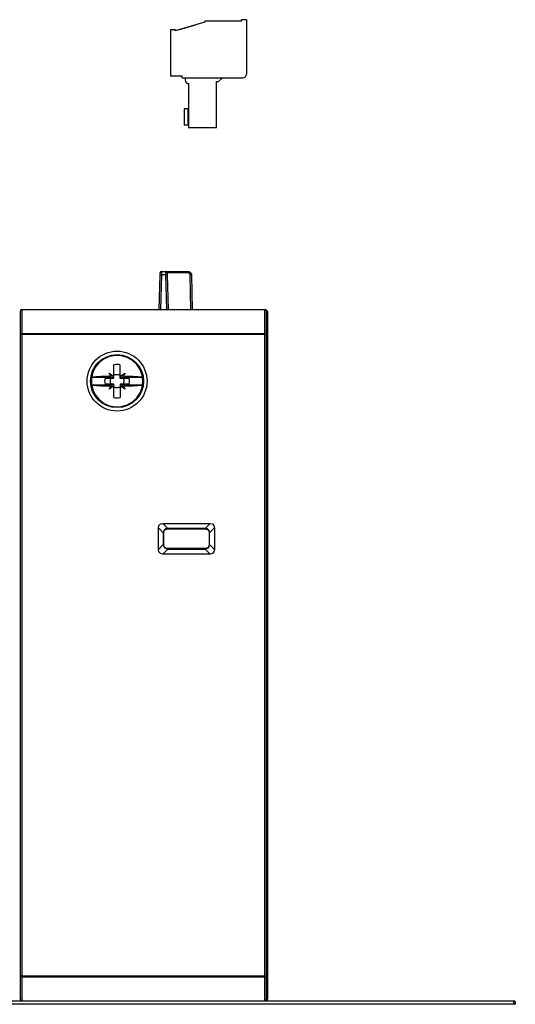
# Model space of a CAD drawing. Extents: x 29 to 330, y 12 to 292.
# Drawn here: x 259 to 330, y 135 to 277 of the extents above; entities that cross this region are included whole.
import ezdxf

# ---------------------------------------------------------------- set-up
doc = ezdxf.new("R2010")
doc.units = 0
doc.header["$MEASUREMENT"] = 0
doc.layers.add('VRSTVA_1', color=7, linetype='CONTINUOUS')

msp = doc.modelspace()

# ---------------------------------------------------------------- linework, layer by layer
at = {"layer": 'VRSTVA_1', "color": 7}
for points in [[(285.46, 276.91), (281.16, 275.69)], [(282.51, 276.08), (283.25, 276.29), (283.99, 276.5)], [(283.99, 276.5), (283.99, 276.49)], [(285.46, 276.91), (285.46, 277.07)], [(290.76, 277.07), (285.46, 277.07)], [(291.46, 277.29), (290.76, 277.29)], [(290.76, 277.07), (290.76, 277.29)], [(291.46, 277.29), (291.46, 269.39)], [(280.46, 275.89), (281.16, 275.89)], [(280.46, 275.89), (280.46, 269.19)], [(281.16, 275.89), (281.16, 275.69)], [(281.54, 275.81), (281.77, 275.87), (281.99, 275.94)], [(281.54, 275.81), (281.55, 275.8)], [(281.99, 275.94), (282.25, 276.01), (282.51, 276.08)], [(281.99, 275.94), (282, 275.93)], [(282.51, 276.08), (282.52, 276.07)], [(280.46, 269.19), (282.16, 269.19)], [(282.16, 268.89), (282.16, 269.19)], [(282.16, 268.89), (290.96, 268.89)], [(282.58, 268.89), (282.58, 268.54)], [(283.08, 268.04), (283.08, 261.69)], [(287.14, 268.34), (287.44, 268.34)], [(287.14, 261.69), (287.14, 268.34)], [(287.44, 268.34), (287.94, 268.84)], [(287.94, 268.89), (287.94, 268.84)], [(282.98, 264.39), (282.46, 264.39)], [(282.46, 264.39), (282.46, 262.09)], [(283.08, 264.39), (282.98, 264.39)], [(282.98, 264.39), (282.98, 262.09)], [(282.46, 262.09), (282.98, 262.09)], [(283.08, 262.09), (282.98, 262.09)], [(283.08, 261.69), (287.14, 261.69)], [(279.17, 240.85), (279.14, 240.85), (279.12, 240.85), (279.09, 240.84), (279.06, 240.83), (279.04, 240.81), (279.02, 240.79), (279, 240.77), (278.99, 240.74)], [(279.17, 240.85), (279.17, 240.83), (279.17, 240.81), (279.17, 240.78), (279.17, 240.75), (279.17, 240.72), (279.17, 240.69), (279.17, 240.65), (279.17, 240.61), (279.17, 240.56), (279.17, 240.52), (279.16, 240.47), (279.16, 240.42), (279.16, 240.38)], [(279.17, 240.86), (279.79, 240.86)], [(279.17, 240.86), (279.17, 240.86), (279.17, 240.85), (279.17, 240.85)], [(279.79, 240.86), (283, 240.86)], [(279.8, 240.38), (279.8, 240.42), (279.8, 240.47), (279.8, 240.52), (279.8, 240.56), (279.8, 240.61), (279.8, 240.65), (279.8, 240.69), (279.8, 240.72), (279.8, 240.75), (279.8, 240.78), (279.8, 240.81), (279.8, 240.83), (279.8, 240.84), (279.79, 240.85), (279.79, 240.86), (279.79, 240.86)], [(279.98, 240.74), (279.96, 240.77), (279.95, 240.79), (279.93, 240.81), (279.9, 240.83), (279.88, 240.84), (279.85, 240.85), (279.82, 240.85), (279.79, 240.85)], [(283, 240.86), (283.05, 240.86), (283.1, 240.85), (283.14, 240.84), (283.19, 240.83), (283.23, 240.81), (283.28, 240.78), (283.31, 240.75), (283.35, 240.72), (283.38, 240.69), (283.41, 240.65), (283.44, 240.61), (283.46, 240.56), (283.48, 240.52), (283.49, 240.47), (283.5, 240.42), (283.5, 240.38)], [(283, 240.86), (283, 240.81), (283, 240.67)], [(278.83, 235.36), (278.96, 240.38)], [(278.96, 240.38), (278.97, 240.58), (278.97, 240.67)], [(278.96, 240.38), (279.02, 240.38), (279.16, 240.38)], [(279.16, 240.38), (279.03, 235.36)], [(279.8, 240.38), (279.16, 240.38)], [(279.8, 240.38), (279.94, 240.38), (280, 240.38)], [(279.93, 235.36), (279.8, 240.38)], [(279.99, 240.67), (280, 240.58), (280, 240.38)], [(283, 240.67), (279.99, 240.67)], [(280, 240.38), (280.13, 235.36)], [(283.3, 240.38), (283.21, 240.58), (283, 240.67)], [(283.5, 240.38), (283.44, 240.38), (283.3, 240.38)], [(283.43, 235.36), (283.3, 240.38)], [(283.5, 240.38), (283.63, 235.36)], [(258.93, 235.34), (258.79, 235.29), (258.73, 235.16)], [(258.73, 231.74), (258.73, 235.16)], [(258.93, 235.36), (294.13, 235.36)], [(258.93, 235.34), (258.93, 235.36), (258.93, 235.36)], [(294.13, 235.34), (258.93, 235.34)], [(258.93, 235.34), (258.93, 231.91)], [(294.13, 235.36), (294.13, 235.36), (294.13, 235.34)], [(294.13, 235.34), (294.27, 235.29), (294.33, 235.16)], [(294.13, 231.91), (294.13, 235.34)], [(294.3, 235.26), (294.33, 235.26)], [(294.33, 235.26), (294.33, 235.24), (294.33, 235.16)], [(294.33, 235.16), (294.33, 231.74)], [(294.53, 235.06), (294.47, 235.06), (294.33, 235.06)], [(294.53, 235.06), (294.53, 233.91)], [(294.53, 233.91), (294.47, 234.04), (294.33, 234.09)], [(294.53, 233.91), (294.53, 230.98)], [(258.93, 231.91), (258.79, 231.86), (258.73, 231.74)], [(258.73, 138.99), (258.73, 231.74)], [(258.93, 231.74), (258.79, 231.74), (258.73, 231.74)], [(258.93, 231.91), (294.13, 231.91)], [(258.93, 231.74), (258.93, 231.84), (258.93, 231.91)], [(294.13, 231.74), (258.93, 231.74)], [(258.93, 231.74), (258.93, 138.99)], [(294.13, 231.91), (294.27, 231.86), (294.33, 231.74)], [(294.13, 231.91), (294.13, 231.84), (294.13, 231.74)], [(294.13, 231.74), (294.27, 231.74), (294.33, 231.74)], [(294.13, 138.99), (294.13, 231.74)], [(294.33, 231.74), (294.33, 138.99)], [(294.33, 231.16), (294.47, 231.11), (294.53, 230.98)], [(294.53, 230.98), (294.47, 230.98), (294.33, 230.98)], [(294.53, 230.98), (294.53, 139.74)], [(276.46, 225.01), (276.36, 225.87), (276.07, 226.69), (275.59, 227.41), (274.96, 228.01), (274.21, 228.44), (273.38, 228.69), (272.52, 228.74), (271.66, 228.59), (270.87, 228.24), (270.17, 227.73), (269.61, 227.06), (269.23, 226.29), (269.03, 225.45), (269.03, 224.58), (269.23, 223.74), (269.61, 222.96), (270.17, 222.3), (270.87, 221.78), (271.66, 221.44), (272.52, 221.29), (273.38, 221.34), (274.21, 221.59), (274.96, 222.02), (275.59, 222.61), (276.07, 223.34), (276.36, 224.15), (276.46, 225.01)], [(272.29, 225.8), (272.29, 226.6), (272.29, 227.39)], [(273.15, 227.39), (273.15, 226.6), (273.15, 225.8)], [(272.29, 225.53), (269.04, 225.53)], [(269.06, 225.65), (270.39, 225.74), (271.8, 225.8)], [(270.99, 225.45), (272.29, 225.45)], [(271.58, 226.17), (271.98, 225.77)], [(271.8, 225.8), (271.69, 225.98), (271.58, 226.17)], [(271.58, 226.17), (271.88, 225.99), (272.17, 225.8)], [(271.87, 224.57), (271.83, 224.68), (271.79, 224.78), (271.79, 224.81), (271.78, 224.84), (271.78, 224.87), (271.77, 224.9), (271.77, 224.96), (271.77, 225.01), (271.77, 225.07), (271.77, 225.13), (271.78, 225.15), (271.78, 225.18), (271.79, 225.21), (271.79, 225.24), (271.83, 225.35), (271.87, 225.45)], [(271.98, 225.77), (271.8, 225.8)], [(272.17, 225.8), (271.98, 225.77)], [(272.17, 225.8), (272.23, 225.8), (272.29, 225.8)], [(272.29, 225.87), (272.39, 225.92), (272.5, 225.95), (272.52, 225.96), (272.55, 225.97), (272.58, 225.97), (272.61, 225.97), (272.66, 225.98), (272.72, 225.98), (272.77, 225.98), (272.83, 225.98), (272.86, 225.98), (272.88, 225.97), (272.91, 225.97), (272.94, 225.96), (273.05, 225.93), (273.15, 225.89)], [(272.29, 225.53), (272.29, 225.8)], [(272.29, 225.45), (272.29, 225.53)], [(273.15, 225.8), (273.15, 225.53)], [(273.15, 225.8), (273.22, 225.8), (273.3, 225.8)], [(273.15, 225.53), (273.15, 225.45)], [(276.43, 225.53), (273.15, 225.53)], [(273.15, 225.45), (274.48, 225.45)], [(273.3, 225.8), (273.59, 225.99), (273.89, 226.17)], [(273.49, 225.77), (273.3, 225.8)], [(273.49, 225.77), (273.89, 226.17)], [(273.66, 225.8), (273.49, 225.77)], [(273.6, 225.45), (273.65, 225.35), (273.68, 225.24), (273.69, 225.21), (273.69, 225.18), (273.7, 225.16), (273.7, 225.13), (273.71, 225.07), (273.71, 225.01)], [(273.89, 226.17), (273.78, 225.98), (273.66, 225.8)], [(273.66, 225.8), (275.08, 225.74), (276.41, 225.65)], [(269.04, 224.49), (272.29, 224.49)], [(271.8, 224.23), (270.39, 224.28), (269.06, 224.38)], [(272.29, 224.57), (270.99, 224.57)], [(271.58, 223.86), (271.98, 224.26)], [(271.58, 223.86), (271.69, 224.04), (271.8, 224.23)], [(272.17, 224.22), (271.88, 224.04), (271.58, 223.86)], [(271.8, 224.23), (271.98, 224.26)], [(271.98, 224.26), (272.17, 224.22)], [(272.29, 224.22), (272.23, 224.22), (272.17, 224.22)], [(272.29, 224.49), (272.29, 224.57)], [(272.29, 224.22), (272.29, 224.49)], [(272.29, 222.64), (272.29, 223.42), (272.29, 224.22)], [(273.17, 224.14), (273.07, 224.1), (272.96, 224.07), (272.93, 224.06), (272.9, 224.06), (272.87, 224.05), (272.85, 224.05), (272.79, 224.04), (272.73, 224.04), (272.67, 224.04), (272.62, 224.05), (272.59, 224.05), (272.56, 224.06), (272.53, 224.06), (272.5, 224.07), (272.4, 224.1), (272.29, 224.15)], [(273.17, 224.57), (273.17, 224.49)], [(274.48, 224.57), (273.17, 224.57)], [(273.17, 224.49), (273.17, 224.22)], [(273.17, 224.49), (276.43, 224.49)], [(273.3, 224.22), (273.24, 224.22), (273.17, 224.22)], [(273.17, 224.22), (273.17, 223.42), (273.17, 222.64)], [(273.3, 224.22), (273.49, 224.26)], [(273.89, 223.86), (273.59, 224.04), (273.3, 224.22)], [(273.89, 223.86), (273.49, 224.26)], [(273.49, 224.26), (273.66, 224.23)], [(273.71, 225.01), (273.7, 224.9), (273.68, 224.79), (273.67, 224.76), (273.67, 224.73), (273.66, 224.7), (273.65, 224.68), (273.63, 224.62), (273.6, 224.57)], [(276.41, 224.38), (275.08, 224.28), (273.66, 224.23)], [(273.66, 224.23), (273.78, 224.04), (273.89, 223.86)], [(278.72, 203.78), (278.79, 204.13), (279.02, 204.35), (279.36, 204.43)], [(278.72, 200.64), (278.72, 203.78)], [(279.43, 203.07), (278.72, 203.78)], [(279.36, 204.43), (286.2, 204.43)], [(279.36, 204.43), (280.08, 203.71)], [(280.08, 203.71), (279.73, 203.63), (279.51, 203.41), (279.43, 203.07)], [(285.49, 203.71), (280.08, 203.71)], [(280.08, 203.64), (280.08, 203.68), (280.08, 203.71)], [(285.49, 203.71), (286.2, 204.43)], [(286.13, 203.07), (286.05, 203.41), (285.83, 203.63), (285.49, 203.71)], [(285.49, 203.64), (285.49, 203.68), (285.49, 203.71)], [(286.85, 203.78), (286.13, 203.07)], [(286.2, 204.43), (286.55, 204.35), (286.77, 204.13), (286.85, 203.78)], [(286.85, 203.78), (286.85, 200.64)], [(279.43, 203.07), (279.43, 201.36)], [(279.5, 203.07), (279.47, 203.07), (279.43, 203.07)], [(279.5, 203.07), (279.5, 203.08), (279.5, 203.09), (279.5, 203.09), (279.5, 203.1), (279.5, 203.11), (279.51, 203.12), (279.51, 203.13), (279.51, 203.13), (279.51, 203.14), (279.51, 203.15), (279.51, 203.16), (279.51, 203.16), (279.51, 203.17), (279.51, 203.18), (279.51, 203.19), (279.51, 203.19), (279.51, 203.2), (279.51, 203.21), (279.52, 203.22), (279.52, 203.22), (279.52, 203.23), (279.52, 203.24), (279.52, 203.24), (279.52, 203.25), (279.52, 203.26), (279.53, 203.26), (279.53, 203.27), (279.53, 203.28), (279.53, 203.28), (279.53, 203.29), (279.54, 203.3), (279.54, 203.3), (279.54, 203.31), (279.54, 203.32), (279.54, 203.32), (279.55, 203.33), (279.55, 203.34), (279.55, 203.34), (279.55, 203.35), (279.56, 203.35), (279.56, 203.36), (279.56, 203.37), (279.57, 203.37), (279.57, 203.38), (279.57, 203.38), (279.57, 203.39), (279.58, 203.39), (279.58, 203.4), (279.58, 203.4), (279.59, 203.41), (279.59, 203.42), (279.59, 203.42), (279.6, 203.43), (279.6, 203.43), (279.6, 203.44), (279.61, 203.44), (279.61, 203.45), (279.61, 203.45), (279.62, 203.46), (279.62, 203.46), (279.63, 203.47), (279.63, 203.47), (279.63, 203.48), (279.64, 203.48), (279.64, 203.48), (279.65, 203.49), (279.65, 203.49), (279.66, 203.5), (279.66, 203.5), (279.67, 203.51), (279.67, 203.51), (279.67, 203.51), (279.68, 203.52), (279.68, 203.52), (279.69, 203.53), (279.69, 203.53), (279.7, 203.53), (279.7, 203.54), (279.71, 203.54), (279.71, 203.55), (279.72, 203.55), (279.73, 203.55), (279.73, 203.56), (279.74, 203.56), (279.74, 203.56), (279.75, 203.57), (279.75, 203.57), (279.76, 203.57), (279.76, 203.57), (279.77, 203.58), (279.78, 203.58), (279.78, 203.58), (279.79, 203.59), (279.79, 203.59), (279.8, 203.59), (279.81, 203.59), (279.81, 203.6), (279.82, 203.6), (279.83, 203.6), (279.83, 203.6), (279.84, 203.61), (279.85, 203.61), (279.85, 203.61), (279.86, 203.61), (279.87, 203.61), (279.87, 203.62), (279.88, 203.62), (279.89, 203.62), (279.89, 203.62), (279.9, 203.62), (279.91, 203.62), (279.92, 203.63), (279.92, 203.63), (279.93, 203.63), (279.94, 203.63), (279.95, 203.63), (279.95, 203.63), (279.96, 203.63), (279.97, 203.63), (279.98, 203.64), (279.98, 203.64), (279.99, 203.64), (280, 203.64), (280.01, 203.64), (280.02, 203.64), (280.02, 203.64), (280.03, 203.64), (280.04, 203.64), (280.05, 203.64), (280.06, 203.64), (280.07, 203.64), (280.08, 203.64)], [(279.5, 201.36), (279.5, 203.07)], [(280.08, 203.64), (285.49, 203.64)], [(285.49, 203.64), (285.5, 203.64), (285.5, 203.64), (285.51, 203.64), (285.52, 203.64), (285.53, 203.64), (285.53, 203.64), (285.54, 203.64), (285.55, 203.64), (285.56, 203.64), (285.56, 203.64), (285.57, 203.64), (285.58, 203.64), (285.58, 203.64), (285.59, 203.64), (285.6, 203.64), (285.6, 203.63), (285.61, 203.63), (285.62, 203.63), (285.63, 203.63), (285.63, 203.63), (285.64, 203.63), (285.64, 203.63), (285.65, 203.63), (285.66, 203.63), (285.66, 203.62), (285.67, 203.62), (285.68, 203.62), (285.68, 203.62), (285.69, 203.62), (285.7, 203.62), (285.7, 203.61), (285.71, 203.61), (285.71, 203.61), (285.72, 203.61), (285.72, 203.61), (285.73, 203.61), (285.74, 203.6), (285.74, 203.6), (285.75, 203.6), (285.75, 203.6), (285.76, 203.6), (285.76, 203.59), (285.77, 203.59), (285.78, 203.59), (285.78, 203.59), (285.79, 203.58), (285.79, 203.58), (285.8, 203.58), (285.8, 203.58), (285.81, 203.57), (285.81, 203.57), (285.82, 203.57), (285.82, 203.56), (285.83, 203.56), (285.83, 203.56), (285.84, 203.56), (285.84, 203.55), (285.85, 203.55), (285.85, 203.55), (285.86, 203.54), (285.86, 203.54), (285.86, 203.54), (285.87, 203.53), (285.87, 203.53), (285.88, 203.53), (285.88, 203.52), (285.89, 203.52), (285.89, 203.52), (285.89, 203.51), (285.9, 203.51), (285.9, 203.51), (285.91, 203.5), (285.91, 203.5), (285.91, 203.49), (285.92, 203.49), (285.92, 203.49), (285.93, 203.48), (285.93, 203.48), (285.93, 203.47), (285.94, 203.47), (285.94, 203.47), (285.94, 203.46), (285.95, 203.46), (285.95, 203.45), (285.95, 203.45), (285.96, 203.44), (285.96, 203.44), (285.96, 203.43), (285.97, 203.43), (285.97, 203.43), (285.97, 203.42), (285.98, 203.42), (285.98, 203.41), (285.98, 203.41), (285.98, 203.4), (285.99, 203.4), (285.99, 203.39), (285.99, 203.39), (286, 203.38), (286, 203.38), (286, 203.37), (286, 203.37), (286.01, 203.36), (286.01, 203.36), (286.01, 203.35), (286.01, 203.35), (286.01, 203.34), (286.02, 203.34), (286.02, 203.33), (286.02, 203.32), (286.02, 203.32), (286.02, 203.31), (286.03, 203.31), (286.03, 203.3), (286.03, 203.3), (286.03, 203.29), (286.03, 203.28), (286.04, 203.28), (286.04, 203.27), (286.04, 203.27), (286.04, 203.26), (286.04, 203.25), (286.04, 203.25), (286.04, 203.24), (286.05, 203.24), (286.05, 203.23), (286.05, 203.22), (286.05, 203.22), (286.05, 203.21), (286.05, 203.2), (286.05, 203.2), (286.05, 203.19), (286.05, 203.19), (286.06, 203.18), (286.06, 203.17), (286.06, 203.17), (286.06, 203.16), (286.06, 203.15), (286.06, 203.15), (286.06, 203.14), (286.06, 203.13), (286.06, 203.13), (286.06, 203.12), (286.06, 203.11), (286.06, 203.1), (286.06, 203.1), (286.06, 203.09), (286.06, 203.08), (286.06, 203.08), (286.06, 203.07)], [(286.06, 203.07), (286.06, 201.36)], [(286.06, 203.07), (286.1, 203.07), (286.13, 203.07)], [(286.13, 201.36), (286.13, 203.07)], [(278.72, 200.64), (279.43, 201.36)], [(279.43, 201.36), (279.43, 201.36), (279.6, 200.88), (280.08, 200.71)], [(279.5, 201.36), (279.47, 201.36), (279.43, 201.36)], [(280.08, 200.78), (280.07, 200.78), (280.06, 200.78), (280.05, 200.78), (280.05, 200.78), (280.04, 200.78), (280.03, 200.78), (280.02, 200.79), (280.02, 200.79), (280.01, 200.79), (280, 200.79), (279.99, 200.79), (279.99, 200.79), (279.98, 200.79), (279.97, 200.79), (279.97, 200.79), (279.96, 200.79), (279.95, 200.79), (279.95, 200.79), (279.94, 200.79), (279.93, 200.8), (279.93, 200.8), (279.92, 200.8), (279.91, 200.8), (279.91, 200.8), (279.9, 200.8), (279.89, 200.8), (279.89, 200.8), (279.88, 200.81), (279.88, 200.81), (279.87, 200.81), (279.86, 200.81), (279.86, 200.81), (279.85, 200.81), (279.85, 200.82), (279.84, 200.82), (279.83, 200.82), (279.83, 200.82), (279.82, 200.82), (279.82, 200.83), (279.81, 200.83), (279.81, 200.83), (279.8, 200.83), (279.8, 200.84), (279.79, 200.84), (279.78, 200.84), (279.78, 200.84), (279.77, 200.85), (279.77, 200.85), (279.76, 200.85), (279.76, 200.85), (279.75, 200.86), (279.75, 200.86), (279.74, 200.86), (279.74, 200.86), (279.73, 200.87), (279.73, 200.87), (279.72, 200.87), (279.72, 200.88), (279.71, 200.88), (279.71, 200.88), (279.71, 200.89), (279.7, 200.89), (279.7, 200.89), (279.69, 200.9), (279.69, 200.9), (279.68, 200.9), (279.68, 200.91), (279.68, 200.91), (279.67, 200.91), (279.67, 200.92), (279.66, 200.92), (279.66, 200.92), (279.65, 200.93), (279.65, 200.93), (279.65, 200.94), (279.64, 200.94), (279.64, 200.94), (279.64, 200.95), (279.63, 200.95), (279.63, 200.96), (279.63, 200.96), (279.62, 200.96), (279.62, 200.97), (279.62, 200.97), (279.61, 200.98), (279.61, 200.98), (279.61, 200.99), (279.6, 200.99), (279.6, 201), (279.6, 201), (279.59, 201), (279.59, 201.01), (279.59, 201.01), (279.58, 201.02), (279.58, 201.02), (279.58, 201.03), (279.58, 201.03), (279.57, 201.04), (279.57, 201.04), (279.57, 201.05), (279.57, 201.05), (279.56, 201.06), (279.56, 201.06), (279.56, 201.07), (279.56, 201.07), (279.55, 201.08), (279.55, 201.08), (279.55, 201.09), (279.55, 201.1), (279.55, 201.1), (279.54, 201.11), (279.54, 201.11), (279.54, 201.12), (279.54, 201.12), (279.54, 201.13), (279.53, 201.13), (279.53, 201.14), (279.53, 201.15), (279.53, 201.15), (279.53, 201.16), (279.53, 201.16), (279.52, 201.17), (279.52, 201.18), (279.52, 201.18), (279.52, 201.19), (279.52, 201.19), (279.52, 201.2), (279.52, 201.21), (279.52, 201.21), (279.51, 201.22), (279.51, 201.23), (279.51, 201.23), (279.51, 201.24), (279.51, 201.25), (279.51, 201.25), (279.51, 201.26), (279.51, 201.27), (279.51, 201.27), (279.51, 201.28), (279.51, 201.29), (279.51, 201.29), (279.51, 201.3), (279.51, 201.31), (279.5, 201.31), (279.5, 201.32), (279.5, 201.33), (279.5, 201.33), (279.5, 201.34), (279.5, 201.35), (279.5, 201.36)], [(286.06, 201.36), (286.06, 201.35), (286.06, 201.34), (286.06, 201.33), (286.06, 201.32), (286.06, 201.32), (286.06, 201.31), (286.06, 201.3), (286.06, 201.29), (286.06, 201.28), (286.06, 201.28), (286.06, 201.27), (286.06, 201.26), (286.06, 201.25), (286.06, 201.25), (286.05, 201.24), (286.05, 201.23), (286.05, 201.22), (286.05, 201.22), (286.05, 201.21), (286.05, 201.2), (286.05, 201.2), (286.05, 201.19), (286.04, 201.18), (286.04, 201.17), (286.04, 201.17), (286.04, 201.16), (286.04, 201.15), (286.04, 201.15), (286.03, 201.14), (286.03, 201.13), (286.03, 201.13), (286.03, 201.12), (286.03, 201.11), (286.02, 201.11), (286.02, 201.1), (286.02, 201.1), (286.02, 201.09), (286.01, 201.08), (286.01, 201.08), (286.01, 201.07), (286.01, 201.07), (286, 201.06), (286, 201.05), (286, 201.05), (285.99, 201.04), (285.99, 201.04), (285.99, 201.03), (285.99, 201.03), (285.98, 201.02), (285.98, 201.01), (285.98, 201.01), (285.97, 201), (285.97, 201), (285.97, 200.99), (285.96, 200.99), (285.96, 200.98), (285.95, 200.98), (285.95, 200.97), (285.95, 200.97), (285.94, 200.96), (285.94, 200.96), (285.94, 200.95), (285.93, 200.95), (285.93, 200.94), (285.92, 200.94), (285.92, 200.93), (285.91, 200.93), (285.91, 200.93), (285.91, 200.92), (285.9, 200.92), (285.9, 200.91), (285.89, 200.91), (285.89, 200.91), (285.88, 200.9), (285.88, 200.9), (285.87, 200.89), (285.87, 200.89), (285.86, 200.89), (285.86, 200.88), (285.85, 200.88), (285.85, 200.88), (285.84, 200.87), (285.84, 200.87), (285.83, 200.86), (285.82, 200.86), (285.82, 200.86), (285.81, 200.86), (285.81, 200.85), (285.8, 200.85), (285.8, 200.85), (285.79, 200.84), (285.78, 200.84), (285.78, 200.84), (285.77, 200.83), (285.76, 200.83), (285.76, 200.83), (285.75, 200.83), (285.75, 200.82), (285.74, 200.82), (285.73, 200.82), (285.73, 200.82), (285.72, 200.82), (285.71, 200.81), (285.71, 200.81), (285.7, 200.81), (285.69, 200.81), (285.69, 200.81), (285.68, 200.8), (285.67, 200.8), (285.66, 200.8), (285.66, 200.8), (285.65, 200.8), (285.64, 200.8), (285.63, 200.79), (285.63, 200.79), (285.62, 200.79), (285.61, 200.79), (285.6, 200.79), (285.6, 200.79), (285.59, 200.79), (285.58, 200.79), (285.57, 200.79), (285.56, 200.79), (285.56, 200.79), (285.55, 200.78), (285.54, 200.78), (285.53, 200.78), (285.52, 200.78), (285.52, 200.78), (285.51, 200.78), (285.5, 200.78), (285.49, 200.78)], [(285.49, 200.71), (285.96, 200.88), (286.13, 201.36)], [(286.06, 201.36), (286.1, 201.36), (286.13, 201.36)], [(286.13, 201.36), (286.85, 200.64)], [(279.36, 200), (279.02, 200.07), (278.79, 200.3), (278.72, 200.64)], [(280.08, 200.71), (279.36, 200)], [(286.2, 200), (279.36, 200)], [(285.49, 200.78), (280.08, 200.78)], [(280.08, 200.78), (280.08, 200.75), (280.08, 200.71)], [(280.08, 200.71), (285.49, 200.71)], [(285.49, 200.78), (285.49, 200.75), (285.49, 200.71)], [(286.2, 200), (285.49, 200.71)], [(286.85, 200.64), (286.77, 200.3), (286.55, 200.07), (286.2, 200)], [(294.53, 139.74), (294.47, 139.62), (294.33, 139.57)], [(294.33, 139.74), (294.47, 139.74), (294.53, 139.74)], [(294.53, 139.74), (294.53, 136.76)], [(258.73, 135.56), (258.73, 138.99)], [(258.93, 138.81), (258.79, 138.86), (258.73, 138.99)], [(258.93, 138.99), (258.79, 138.99), (258.73, 138.99)], [(258.93, 138.81), (258.93, 138.89), (258.93, 138.99)], [(258.93, 138.99), (294.13, 138.99)], [(258.93, 138.81), (258.93, 135.39)], [(294.13, 138.81), (258.93, 138.81)], [(294.13, 138.81), (294.27, 138.86), (294.33, 138.99)], [(294.13, 138.99), (294.13, 138.89), (294.13, 138.81)], [(294.13, 138.99), (294.27, 138.99), (294.33, 138.99)], [(294.13, 135.39), (294.13, 138.81)], [(294.33, 138.99), (294.33, 135.56)], [(294.33, 136.59), (294.47, 136.64), (294.53, 136.76)], [(294.53, 136.76), (294.53, 135.61)], [(186.8, 135.36), (330.2, 135.36)], [(330.2, 135.34), (186.8, 135.34)], [(258.93, 135.39), (258.79, 135.44), (258.73, 135.56)], [(258.93, 135.36), (258.93, 135.37), (258.93, 135.39)], [(258.93, 135.39), (294.13, 135.39)], [(294.13, 135.39), (294.27, 135.44), (294.33, 135.56)], [(294.13, 135.39), (294.13, 135.37), (294.13, 135.36)], [(294.33, 135.41), (294.27, 135.41)], [(294.33, 135.61), (294.47, 135.61), (294.53, 135.61)], [(294.33, 135.56), (294.33, 135.45), (294.33, 135.41)], [(330.2, 135.36), (330.2, 135.36), (330.2, 135.34)], [(330.2, 135.34), (330.34, 135.29), (330.4, 135.16)], [(330.2, 135), (330.2, 135.34)], [(330.4, 134.88), (186.6, 134.88)], [(258.5, 134.94), (330.2, 135)], [(330.39, 134.88), (330.2, 135)], [(330.4, 135.16), (330.4, 134.88)], [(330.4, 134.88), (330.4, 134.88), (330.4, 134.87)]]:
    msp.add_lwpolyline(points, dxfattribs=at)
for points in [[(290.96, 268.89), (291.24, 268.89), (291.46, 269.11), (291.46, 269.39)], [(282.58, 268.54), (282.58, 268.26), (282.81, 268.04), (283.08, 268.04)], [(278.99, 240.74), (278.98, 240.72), (278.97, 240.69), (278.97, 240.67)], [(279.17, 240.86), (279.14, 240.86), (279.1, 240.85), (279.07, 240.84)], [(279.9, 240.83), (279.86, 240.85), (279.83, 240.86), (279.79, 240.86)], [(279.99, 240.67), (279.99, 240.72), (279.97, 240.76), (279.94, 240.8)], [(258.93, 235.36), (258.82, 235.36), (258.73, 235.27), (258.73, 235.16)], [(294.33, 235.16), (294.33, 235.27), (294.24, 235.36), (294.13, 235.36)], [(294.53, 235.06), (294.53, 235.17), (294.44, 235.26), (294.33, 235.26)], [(294.53, 233.91), (294.53, 234.02), (294.44, 234.11), (294.33, 234.11)], [(273.15, 227.39), (272.87, 227.44), (272.57, 227.44), (272.29, 227.39)], [(270.99, 225.45), (270.91, 225.16), (270.91, 224.86), (270.99, 224.57)], [(274.53, 225.01), (274.53, 225.16), (274.52, 225.31), (274.48, 225.45)], [(274.48, 224.57), (274.52, 224.72), (274.53, 224.86), (274.53, 225.01)], [(272.29, 222.64), (272.58, 222.58), (272.88, 222.58), (273.17, 222.64)], [(294.33, 136.56), (294.44, 136.56), (294.53, 136.65), (294.53, 136.76)], [(258.73, 135.56), (258.73, 135.45), (258.82, 135.36), (258.93, 135.36)], [(294.13, 135.36), (294.24, 135.36), (294.33, 135.45), (294.33, 135.56)], [(294.33, 135.41), (294.44, 135.41), (294.53, 135.5), (294.53, 135.61)], [(330.4, 135.16), (330.4, 135.27), (330.31, 135.36), (330.2, 135.36)]]:
    msp.add_open_spline(points, degree=3, dxfattribs=at)
for points in [[(272.73, 220.68), (275.13, 220.68), (277.07, 222.62), (277.07, 225.01), (277.07, 227.41), (275.13, 229.35), (272.73, 229.35), (270.34, 229.35), (268.4, 227.41), (268.4, 225.01), (268.4, 222.62), (270.34, 220.68), (272.73, 220.68)], [(272.73, 221.18), (274.85, 221.18), (276.57, 222.89), (276.57, 225.01), (276.57, 227.13), (274.85, 228.85), (272.73, 228.85), (270.61, 228.85), (268.9, 227.13), (268.9, 225.01), (268.9, 222.89), (270.61, 221.18), (272.73, 221.18)]]:
    msp.add_open_spline(points, degree=3, knots=[0, 0, 0, 0, 1, 1, 1, 2, 2, 2, 3, 3, 3, 4, 4, 4, 4], dxfattribs=at)

doc.saveas('drawing.dxf')
